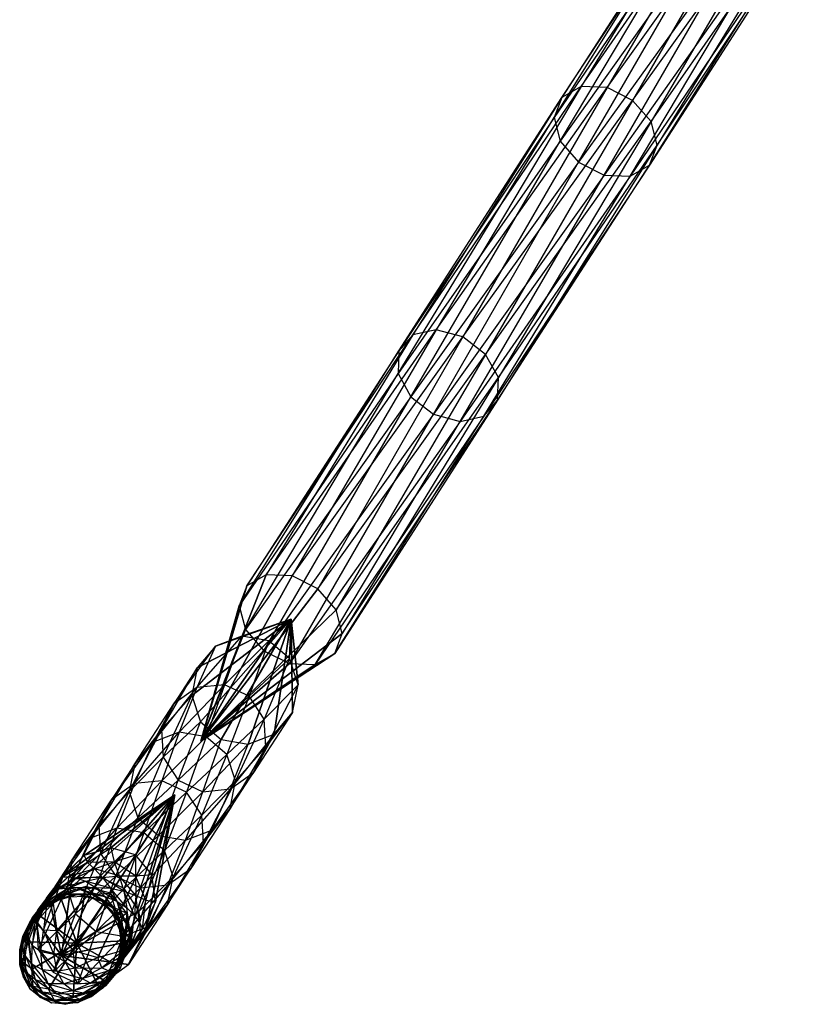
# Model space of a CAD drawing. Units: metres. Extents: x -829 to 838, y -763 to 573.
# Drawn here: x -501 to -354, y -746 to -564 of the extents above; entities that cross this region are included whole.
import ezdxf

# ---------------------------------------------------------------- set-up
doc = ezdxf.new("R2010")
doc.units = ezdxf.units.M
for name, color, linetype in [('TUBE$$NA', 14, 'CONTINUOUS'), ('TUBE$$OA', 15, 'CONTINUOUS'), ('TUBE$$PA', 16, 'CONTINUOUS')]:
    doc.layers.add(name, color=color, linetype=linetype)

msp = doc.modelspace()

# ---------------------------------------------------------------- linework, layer by layer
at = {"layer": 'TUBE$$NA', "color": 14}
for points in [[(-472.158, -707.283, -212.784), (-492.751, -722.204, -116.037), (-494.602, -727.278, -115.711)], [(-472.158, -707.283, -212.784), (-494.602, -727.278, -115.711), (-493.924, -732.313, -115.472)], [(-472.158, -707.283, -212.784), (-493.924, -732.313, -115.472), (-490.897, -735.958, -115.384)], [(-472.158, -707.283, -212.784), (-488.867, -718.451, -116.363), (-492.751, -722.204, -116.037)], [(-472.158, -707.283, -212.784), (-490.897, -735.958, -115.384), (-486.334, -737.239, -115.471)], [(-472.158, -707.283, -212.784), (-483.989, -717.023, -116.6), (-488.867, -718.451, -116.363)], [(-472.158, -707.283, -212.784), (-486.334, -737.239, -115.471), (-481.457, -735.811, -115.708)], [(-472.158, -707.283, -212.784), (-479.426, -718.303, -116.687), (-483.989, -717.023, -116.6)], [(-472.158, -707.283, -212.784), (-481.457, -735.811, -115.708), (-477.572, -732.057, -116.034)], [(-472.158, -707.283, -212.784), (-476.399, -721.949, -116.599), (-479.426, -718.303, -116.687)], [(-472.158, -707.283, -212.784), (-477.572, -732.057, -116.034), (-475.721, -726.983, -116.36)], [(-472.158, -707.283, -212.784), (-475.721, -726.983, -116.36), (-476.399, -721.949, -116.599)], [(-483.989, -717.023, -116.6), (-488.867, -718.451, -116.363), (-488.249, -719.71, -104.655)], [(-483.362, -719.634, -104.823), (-488.249, -719.71, -104.655), (-483.989, -717.023, -116.6)], [(-479.426, -718.303, -116.687), (-483.989, -717.023, -116.6), (-483.362, -719.634, -104.823)], [(-488.249, -719.71, -104.655), (-492.785, -722.393, -104.364), (-488.867, -718.451, -116.363)], [(-488.867, -718.451, -116.363), (-492.751, -722.204, -116.037), (-492.785, -722.393, -104.364)], [(-479.434, -722.184, -104.822), (-483.362, -719.634, -104.823), (-479.426, -718.303, -116.687)], [(-476.399, -721.949, -116.599), (-479.426, -718.303, -116.687), (-479.434, -722.184, -104.822)], [(-488.249, -719.71, -104.655), (-492.785, -722.393, -104.364), (-491.842, -722.352, -92.7354)], [(-486.965, -720.924, -92.9731), (-491.842, -722.352, -92.7354), (-488.249, -719.71, -104.655)], [(-483.362, -719.634, -104.823), (-488.249, -719.71, -104.655), (-486.965, -720.924, -92.9731)], [(-482.402, -722.204, -93.0595), (-486.965, -720.924, -92.9731), (-483.362, -719.634, -104.823)], [(-479.434, -722.184, -104.822), (-483.362, -719.634, -104.823), (-482.402, -722.204, -93.0595)], [(-492.785, -722.393, -104.364), (-495.754, -726.962, -104.027), (-492.751, -722.204, -116.037)], [(-492.751, -722.204, -116.037), (-494.602, -727.278, -115.711), (-495.754, -726.962, -104.027)], [(-492.785, -722.393, -104.364), (-495.754, -726.962, -104.027), (-495.727, -726.105, -92.41)], [(-491.842, -722.352, -92.7354), (-495.727, -726.105, -92.41), (-492.785, -722.393, -104.364)], [(-491.842, -722.352, -92.7354), (-495.727, -726.105, -92.41), (-494.898, -725.234, -80.8208)], [(-490.362, -722.552, -81.1123), (-494.898, -725.234, -80.8208), (-491.842, -722.352, -92.7354)], [(-486.965, -720.924, -92.9731), (-491.842, -722.352, -92.7354), (-490.362, -722.552, -81.1123)], [(-485.475, -722.475, -81.2801), (-490.362, -722.552, -81.1123), (-486.965, -720.924, -92.9731)], [(-482.402, -722.204, -93.0595), (-486.965, -720.924, -92.9731), (-485.475, -722.475, -81.2801)], [(-481.547, -725.025, -81.2792), (-485.475, -722.475, -81.2801), (-482.402, -722.204, -93.0595)], [(-479.375, -725.85, -92.9714), (-482.402, -722.204, -93.0595), (-479.434, -722.184, -104.822)], [(-479.375, -725.85, -92.9714), (-482.402, -722.204, -93.0595), (-481.547, -725.025, -81.2792)], [(-477.516, -726.677, -104.653), (-479.434, -722.184, -104.822), (-476.399, -721.949, -116.599)], [(-477.516, -726.677, -104.653), (-479.434, -722.184, -104.822), (-479.375, -725.85, -92.9714)], [(-475.721, -726.983, -116.36), (-476.399, -721.949, -116.599), (-477.516, -726.677, -104.653)], [(-490.362, -722.552, -81.1123), (-494.898, -725.234, -80.8208), (-493.491, -724.622, -69.2375)], [(-488.613, -723.194, -69.4753), (-493.491, -724.622, -69.2375), (-490.362, -722.552, -81.1123)], [(-488.613, -723.194, -69.4753), (-493.491, -724.622, -69.2375), (-491.673, -724.408, -57.6473)], [(-488.578, -724.138, 23.8708), (-493.455, -725.566, 24.1086), (-492.073, -725.64, 12.4037)], [(-488.578, -724.138, 23.8708), (-493.455, -725.566, 24.1086), (-490.253, -734.601, 37.8844)], [(-487.186, -725.564, 12.2359), (-492.073, -725.64, 12.4037), (-488.578, -724.138, 23.8708)], [(-486.786, -724.332, -57.8151), (-491.673, -724.408, -57.6473), (-488.613, -723.194, -69.4753)], [(-485.475, -722.475, -81.2801), (-490.362, -722.552, -81.1123), (-488.613, -723.194, -69.4753)], [(-484.014, -725.419, 23.7844), (-488.578, -724.138, 23.8708), (-490.253, -734.601, 37.8844)], [(-484.05, -724.475, -69.5617), (-488.613, -723.194, -69.4753), (-485.475, -722.475, -81.2801)], [(-484.05, -724.475, -69.5617), (-488.613, -723.194, -69.4753), (-486.786, -724.332, -57.8151)], [(-484.014, -725.419, 23.7844), (-488.578, -724.138, 23.8708), (-487.186, -725.564, 12.2359)], [(-481.547, -725.025, -81.2792), (-485.475, -722.475, -81.2801), (-484.05, -724.475, -69.5617)], [(-494.898, -725.234, -80.8208), (-497.867, -729.803, -80.4837), (-495.727, -726.105, -92.41)], [(-494.898, -725.234, -80.8208), (-497.867, -729.803, -80.4837), (-497.376, -728.376, -68.9121)], [(-493.491, -724.622, -69.2375), (-497.376, -728.376, -68.9121), (-494.898, -725.234, -80.8208)], [(-493.491, -724.622, -69.2375), (-497.376, -728.376, -68.9121), (-496.209, -727.09, -57.3558)], [(-493.455, -725.566, 24.1086), (-497.34, -729.32, 24.4339), (-496.609, -728.322, 12.6953)], [(-493.455, -725.566, 24.1086), (-497.34, -729.32, 24.4339), (-490.253, -734.601, 37.8844)], [(-492.438, -725.594, -34.2355), (-496.973, -728.276, -33.944), (-494.518, -726.13, -45.8002)], [(-492.438, -725.594, -34.2355), (-496.973, -728.276, -33.944), (-495.02, -726.994, -22.4139)], [(-492.073, -725.64, 12.4037), (-496.609, -728.322, 12.6953), (-493.455, -725.566, 24.1086)], [(-492.073, -725.64, 12.4037), (-496.609, -728.322, 12.6953), (-494.902, -727.096, 0.91197)], [(-491.673, -724.408, -57.6473), (-496.209, -727.09, -57.3558), (-493.491, -724.622, -69.2375)], [(-491.673, -724.408, -57.6473), (-496.209, -727.09, -57.3558), (-494.518, -726.13, -45.8002)], [(-490.143, -725.566, -22.6516), (-495.02, -726.994, -22.4139), (-492.438, -725.594, -34.2355)], [(-490.143, -725.566, -22.6516), (-495.02, -726.994, -22.4139), (-492.656, -726.109, -10.8768)], [(-490.024, -725.668, 0.67422), (-494.902, -727.096, 0.91197), (-492.073, -725.64, 12.4037)], [(-490.024, -725.668, 0.67422), (-494.902, -727.096, 0.91197), (-492.656, -726.109, -10.8768)], [(-489.64, -724.702, -46.038), (-494.518, -726.13, -45.8002), (-491.673, -724.408, -57.6473)], [(-489.64, -724.702, -46.038), (-494.518, -726.13, -45.8002), (-492.438, -725.594, -34.2355)], [(-487.77, -726.033, -11.0446), (-492.656, -726.109, -10.8768), (-490.143, -725.566, -22.6516)], [(-487.77, -726.033, -11.0446), (-492.656, -726.109, -10.8768), (-490.024, -725.668, 0.67422)], [(-487.551, -725.518, -34.4033), (-492.438, -725.594, -34.2355), (-489.64, -724.702, -46.038)], [(-487.551, -725.518, -34.4033), (-492.438, -725.594, -34.2355), (-490.143, -725.566, -22.6516)], [(-487.186, -725.564, 12.2359), (-492.073, -725.64, 12.4037), (-490.024, -725.668, 0.67422)], [(-486.786, -724.332, -57.8151), (-491.673, -724.408, -57.6473), (-489.64, -724.702, -46.038)], [(-480.988, -729.065, 23.8725), (-484.014, -725.419, 23.7844), (-490.253, -734.601, 37.8844)], [(-485.58, -726.847, -22.738), (-490.143, -725.566, -22.6516), (-487.551, -725.518, -34.4033)], [(-485.58, -726.847, -22.738), (-490.143, -725.566, -22.6516), (-487.77, -726.033, -11.0446)], [(-485.461, -726.948, 0.58781), (-490.024, -725.668, 0.67422), (-487.186, -725.564, 12.2359)], [(-485.461, -726.948, 0.58781), (-490.024, -725.668, 0.67422), (-487.77, -726.033, -11.0446)], [(-485.077, -725.982, -46.1244), (-489.64, -724.702, -46.038), (-486.786, -724.332, -57.8151)], [(-485.077, -725.982, -46.1244), (-489.64, -724.702, -46.038), (-487.551, -725.518, -34.4033)], [(-483.841, -728.583, -11.0437), (-487.77, -726.033, -11.0446), (-485.58, -726.847, -22.738)], [(-483.841, -728.583, -11.0437), (-487.77, -726.033, -11.0446), (-485.461, -726.948, 0.58781)], [(-483.622, -728.068, -34.4025), (-487.551, -725.518, -34.4033), (-485.077, -725.982, -46.1244)], [(-483.622, -728.068, -34.4025), (-487.551, -725.518, -34.4033), (-485.58, -726.847, -22.738)], [(-483.257, -728.114, 12.2368), (-487.186, -725.564, 12.2359), (-484.014, -725.419, 23.7844)], [(-483.257, -728.114, 12.2368), (-487.186, -725.564, 12.2359), (-485.461, -726.948, 0.58781)], [(-482.857, -726.882, -57.8142), (-486.786, -724.332, -57.8151), (-484.05, -724.475, -69.5617)], [(-482.857, -726.882, -57.8142), (-486.786, -724.332, -57.8151), (-485.077, -725.982, -46.1244)], [(-482.05, -729.628, -46.0363), (-485.077, -725.982, -46.1244), (-482.857, -726.882, -57.8142)], [(-482.05, -729.628, -46.0363), (-485.077, -725.982, -46.1244), (-483.622, -728.068, -34.4025)], [(-481.024, -728.121, -69.4736), (-484.05, -724.475, -69.5617), (-481.547, -725.025, -81.2792)], [(-481.024, -728.121, -69.4736), (-484.05, -724.475, -69.5617), (-482.857, -726.882, -57.8142)], [(-480.988, -729.065, 23.8725), (-484.014, -725.419, 23.7844), (-483.257, -728.114, 12.2368)], [(-479.629, -729.518, -81.1099), (-481.547, -725.025, -81.2792), (-479.375, -725.85, -92.9714)], [(-479.629, -729.518, -81.1099), (-481.547, -725.025, -81.2792), (-481.024, -728.121, -69.4736)], [(-478.697, -730.884, -92.7325), (-479.375, -725.85, -92.9714), (-479.629, -729.518, -81.1099)], [(-478.697, -730.884, -92.7325), (-479.375, -725.85, -92.9714), (-477.516, -726.677, -104.653)], [(-496.209, -727.09, -57.3558), (-499.178, -731.66, -57.0187), (-497.376, -728.376, -68.9121)], [(-496.209, -727.09, -57.3558), (-499.178, -731.66, -57.0187), (-498.402, -729.884, -45.4749)], [(-495.02, -726.994, -22.4139), (-498.905, -730.748, -22.0885), (-496.973, -728.276, -33.944)], [(-495.02, -726.994, -22.4139), (-498.905, -730.748, -22.0885), (-497.192, -728.792, -10.5853)], [(-494.902, -727.096, 0.91197), (-498.786, -730.849, 1.23737), (-497.192, -728.792, -10.5853)], [(-494.902, -727.096, 0.91197), (-498.786, -730.849, 1.23737), (-496.609, -728.322, 12.6953)], [(-494.518, -726.13, -45.8002), (-498.402, -729.884, -45.4749), (-496.209, -727.09, -57.3558)], [(-494.518, -726.13, -45.8002), (-498.402, -729.884, -45.4749), (-496.973, -728.276, -33.944)], [(-495.727, -726.105, -92.41), (-497.578, -731.179, -92.0841), (-497.867, -729.803, -80.4837)], [(-495.727, -726.105, -92.41), (-497.578, -731.179, -92.0841), (-495.754, -726.962, -104.027)], [(-495.754, -726.962, -104.027), (-496.361, -732.194, -103.734), (-497.578, -731.179, -92.0841)], [(-492.656, -726.109, -10.8768), (-497.192, -728.792, -10.5853), (-495.02, -726.994, -22.4139)], [(-492.656, -726.109, -10.8768), (-497.192, -728.792, -10.5853), (-494.902, -727.096, 0.91197)], [(-495.754, -726.962, -104.027), (-496.361, -732.194, -103.734), (-494.602, -727.278, -115.711)], [(-494.602, -727.278, -115.711), (-493.924, -732.313, -115.472), (-496.361, -732.194, -103.734)], [(-482.553, -730.492, -22.6499), (-485.58, -726.847, -22.738), (-483.622, -728.068, -34.4025)], [(-482.553, -730.492, -22.6499), (-485.58, -726.847, -22.738), (-483.841, -728.583, -11.0437)], [(-482.434, -730.594, 0.6759), (-485.461, -726.948, 0.58781), (-483.841, -728.583, -11.0437)], [(-482.434, -730.594, 0.6759), (-485.461, -726.948, 0.58781), (-483.257, -728.114, 12.2368)], [(-480.94, -731.375, -57.6449), (-482.857, -726.882, -57.8142), (-481.024, -728.121, -69.4736)], [(-480.94, -731.375, -57.6449), (-482.857, -726.882, -57.8142), (-482.05, -729.628, -46.0363)], [(-478.123, -731.909, -104.361), (-477.516, -726.677, -104.653), (-478.697, -730.884, -92.7325)], [(-478.123, -731.909, -104.361), (-477.516, -726.677, -104.653), (-475.721, -726.983, -116.36)], [(-477.572, -732.057, -116.034), (-475.721, -726.983, -116.36), (-478.123, -731.909, -104.361)], [(-497.192, -728.792, -10.5853), (-500.161, -733.361, -10.2482), (-498.905, -730.748, -22.0885)], [(-497.192, -728.792, -10.5853), (-500.161, -733.361, -10.2482), (-498.786, -730.849, 1.23737)], [(-496.973, -728.276, -33.944), (-499.943, -732.846, -33.6069), (-498.402, -729.884, -45.4749)], [(-496.973, -728.276, -33.944), (-499.943, -732.846, -33.6069), (-498.905, -730.748, -22.0885)], [(-496.609, -728.322, 12.6953), (-499.578, -732.892, 13.0323), (-498.786, -730.849, 1.23737)], [(-496.609, -728.322, 12.6953), (-499.578, -732.892, 13.0323), (-497.34, -729.32, 24.4339)], [(-497.34, -729.32, 24.4339), (-499.191, -734.394, 24.7598), (-499.578, -732.892, 13.0323)], [(-497.376, -728.376, -68.9121), (-499.227, -733.45, -68.5863), (-497.867, -729.803, -80.4837)], [(-497.376, -728.376, -68.9121), (-499.227, -733.45, -68.5863), (-499.178, -731.66, -57.0187)], [(-497.34, -729.32, 24.4339), (-499.191, -734.394, 24.7598), (-490.253, -734.601, 37.8844)], [(-480.309, -734.099, 24.1115), (-480.988, -729.065, 23.8725), (-490.253, -734.601, 37.8844)], [(-481.923, -733.076, -10.8745), (-483.841, -728.583, -11.0437), (-482.553, -730.492, -22.6499)], [(-481.923, -733.076, -10.8745), (-483.841, -728.583, -11.0437), (-482.434, -730.594, 0.6759)], [(-481.704, -732.561, -34.2332), (-483.622, -728.068, -34.4025), (-482.05, -729.628, -46.0363)], [(-481.704, -732.561, -34.2332), (-483.622, -728.068, -34.4025), (-482.553, -730.492, -22.6499)], [(-481.34, -732.607, 12.4061), (-483.257, -728.114, 12.2368), (-482.434, -730.594, 0.6759)], [(-481.34, -732.607, 12.4061), (-483.257, -728.114, 12.2368), (-480.988, -729.065, 23.8725)], [(-481.372, -734.663, -45.7973), (-482.05, -729.628, -46.0363), (-480.94, -731.375, -57.6449)], [(-481.372, -734.663, -45.7973), (-482.05, -729.628, -46.0363), (-481.704, -732.561, -34.2332)], [(-480.309, -734.099, 24.1115), (-480.988, -729.065, 23.8725), (-481.34, -732.607, 12.4061)], [(-480.345, -733.155, -69.2346), (-481.024, -728.121, -69.4736), (-479.629, -729.518, -81.1099)], [(-480.345, -733.155, -69.2346), (-481.024, -728.121, -69.4736), (-480.94, -731.375, -57.6449)], [(-480.236, -734.751, -80.8176), (-479.629, -729.518, -81.1099), (-480.345, -733.155, -69.2346)], [(-480.236, -734.751, -80.8176), (-479.629, -729.518, -81.1099), (-478.697, -730.884, -92.7325)], [(-498.905, -730.748, -22.0885), (-500.756, -735.822, -21.7626), (-499.943, -732.846, -33.6069)], [(-498.905, -730.748, -22.0885), (-500.756, -735.822, -21.7626), (-500.161, -733.361, -10.2482)], [(-498.786, -730.849, 1.23737), (-500.637, -735.923, 1.5632), (-500.161, -733.361, -10.2482)], [(-498.786, -730.849, 1.23737), (-500.637, -735.923, 1.5632), (-499.578, -732.892, 13.0323)], [(-498.402, -729.884, -45.4749), (-500.253, -734.958, -45.149), (-499.178, -731.66, -57.0187)], [(-498.402, -729.884, -45.4749), (-500.253, -734.958, -45.149), (-499.943, -732.846, -33.6069)], [(-497.867, -729.803, -80.4837), (-498.474, -735.036, -80.1913), (-499.227, -733.45, -68.5863)], [(-497.867, -729.803, -80.4837), (-498.474, -735.036, -80.1913), (-497.578, -731.179, -92.0841)], [(-497.578, -731.179, -92.0841), (-496.9, -736.213, -91.8452), (-498.474, -735.036, -80.1913)], [(-497.578, -731.179, -92.0841), (-496.9, -736.213, -91.8452), (-496.361, -732.194, -103.734)], [(-481.875, -735.527, -22.411), (-482.553, -730.492, -22.6499), (-481.704, -732.561, -34.2332)], [(-481.875, -735.527, -22.411), (-482.553, -730.492, -22.6499), (-481.923, -733.076, -10.8745)], [(-481.756, -735.628, 0.91487), (-482.434, -730.594, 0.6759), (-481.923, -733.076, -10.8745)], [(-481.756, -735.628, 0.91487), (-482.434, -730.594, 0.6759), (-481.34, -732.607, 12.4061)], [(-481.547, -736.607, -57.3526), (-480.94, -731.375, -57.6449), (-480.345, -733.155, -69.2346)], [(-481.547, -736.607, -57.3526), (-480.94, -731.375, -57.6449), (-481.372, -734.663, -45.7973)], [(-480.548, -735.958, -92.4066), (-478.697, -730.884, -92.7325), (-478.123, -731.909, -104.361)], [(-480.548, -735.958, -92.4066), (-478.697, -730.884, -92.7325), (-480.236, -734.751, -80.8176)], [(-500.161, -733.361, -10.2482), (-500.768, -738.594, -9.95586), (-500.756, -735.822, -21.7626)], [(-500.161, -733.361, -10.2482), (-500.768, -738.594, -9.95586), (-500.637, -735.923, 1.5632)], [(-499.943, -732.846, -33.6069), (-500.549, -738.078, -33.3146), (-500.756, -735.822, -21.7626)], [(-499.578, -732.892, 13.0323), (-500.185, -738.124, 13.3247), (-500.637, -735.923, 1.5632)], [(-499.943, -732.846, -33.6069), (-500.549, -738.078, -33.3146), (-500.253, -734.958, -45.149)], [(-499.178, -731.66, -57.0187), (-499.785, -736.892, -56.7263), (-500.253, -734.958, -45.149)], [(-499.578, -732.892, 13.0323), (-500.185, -738.124, 13.3247), (-499.191, -734.394, 24.7598)], [(-499.178, -731.66, -57.0187), (-499.785, -736.892, -56.7263), (-499.227, -733.45, -68.5863)], [(-496.361, -732.194, -103.734), (-494.443, -736.688, -103.565), (-496.9, -736.213, -91.8452)], [(-496.361, -732.194, -103.734), (-494.443, -736.688, -103.565), (-493.924, -732.313, -115.472)], [(-493.924, -732.313, -115.472), (-490.897, -735.958, -115.384), (-494.443, -736.688, -103.565)], [(-482.53, -738.309, -10.5821), (-481.923, -733.076, -10.8745), (-481.875, -735.527, -22.411)], [(-482.53, -738.309, -10.5821), (-481.923, -733.076, -10.8745), (-481.756, -735.628, 0.91487)], [(-482.311, -737.793, -33.9408), (-481.704, -732.561, -34.2332), (-481.372, -734.663, -45.7973)], [(-482.311, -737.793, -33.9408), (-481.704, -732.561, -34.2332), (-481.875, -735.527, -22.411)], [(-482.196, -738.229, -68.9088), (-480.345, -733.155, -69.2346), (-480.236, -734.751, -80.8176)], [(-482.196, -738.229, -68.9088), (-480.345, -733.155, -69.2346), (-481.547, -736.607, -57.3526)], [(-481.947, -737.839, 12.6985), (-481.34, -732.607, 12.4061), (-481.756, -735.628, 0.91487)], [(-481.947, -737.839, 12.6985), (-481.34, -732.607, 12.4061), (-480.309, -734.099, 24.1115)], [(-481.457, -735.811, -115.708), (-477.572, -732.057, -116.034), (-481.092, -736.479, -104.024)], [(-481.092, -736.479, -104.024), (-478.123, -731.909, -104.361), (-477.572, -732.057, -116.034)], [(-481.092, -736.479, -104.024), (-478.123, -731.909, -104.361), (-480.548, -735.958, -92.4066)], [(-500.253, -734.958, -45.149), (-499.575, -739.992, -44.91), (-500.549, -738.078, -33.3146)], [(-500.253, -734.958, -45.149), (-499.575, -739.992, -44.91), (-499.785, -736.892, -56.7263)], [(-499.191, -734.394, 24.7598), (-498.512, -739.428, 24.9987), (-500.185, -738.124, 13.3247)], [(-499.227, -733.45, -68.5863), (-498.548, -738.484, -68.3473), (-499.785, -736.892, -56.7263)], [(-499.227, -733.45, -68.5863), (-498.548, -738.484, -68.3473), (-498.474, -735.036, -80.1913)], [(-499.191, -734.394, 24.7598), (-498.512, -739.428, 24.9987), (-490.253, -734.601, 37.8844)], [(-498.474, -735.036, -80.1913), (-496.556, -739.529, -80.022), (-498.548, -738.484, -68.3473)], [(-498.512, -739.428, 24.9987), (-495.486, -743.074, 25.0868), (-490.253, -734.601, 37.8844)], [(-498.474, -735.036, -80.1913), (-496.556, -739.529, -80.022), (-496.9, -736.213, -91.8452)], [(-495.486, -743.074, 25.0868), (-490.923, -744.355, 25.0004), (-490.253, -734.601, 37.8844)], [(-490.923, -744.355, 25.0004), (-486.045, -742.927, 24.7627), (-490.253, -734.601, 37.8844)], [(-482.16, -739.173, 24.4373), (-480.309, -734.099, 24.1115), (-490.253, -734.601, 37.8844)], [(-486.045, -742.927, 24.7627), (-482.16, -739.173, 24.4373), (-490.253, -734.601, 37.8844)], [(-483.223, -739.737, -45.4715), (-481.372, -734.663, -45.7973), (-481.547, -736.607, -57.3526)], [(-483.223, -739.737, -45.4715), (-481.372, -734.663, -45.7973), (-482.311, -737.793, -33.9408)], [(-483.205, -739.32, -80.4805), (-480.236, -734.751, -80.8176), (-480.548, -735.958, -92.4066)], [(-483.205, -739.32, -80.4805), (-480.236, -734.751, -80.8176), (-482.196, -738.229, -68.9088)], [(-482.16, -739.173, 24.4373), (-480.309, -734.099, 24.1115), (-481.947, -737.839, 12.6985)], [(-500.756, -735.822, -21.7626), (-500.078, -740.856, -21.5237), (-500.768, -738.594, -9.95586)], [(-500.637, -735.923, 1.5632), (-499.959, -740.957, 1.80217), (-500.768, -738.594, -9.95586)], [(-500.756, -735.822, -21.7626), (-500.078, -740.856, -21.5237), (-500.549, -738.078, -33.3146)], [(-500.637, -735.923, 1.5632), (-499.959, -740.957, 1.80217), (-500.185, -738.124, 13.3247)], [(-499.785, -736.892, -56.7263), (-497.867, -741.385, -56.5571), (-498.548, -738.484, -68.3473)], [(-499.785, -736.892, -56.7263), (-497.867, -741.385, -56.5571), (-499.575, -739.992, -44.91)], [(-496.9, -736.213, -91.8452), (-493.873, -739.859, -91.7571), (-494.443, -736.688, -103.565)], [(-496.9, -736.213, -91.8452), (-493.873, -739.859, -91.7571), (-496.556, -739.529, -80.022)], [(-494.443, -736.688, -103.565), (-490.514, -739.238, -103.564), (-490.897, -735.958, -115.384)], [(-494.443, -736.688, -103.565), (-490.514, -739.238, -103.564), (-493.873, -739.859, -91.7571)], [(-490.897, -735.958, -115.384), (-486.334, -737.239, -115.471), (-490.514, -739.238, -103.564)], [(-486.334, -737.239, -115.471), (-481.457, -735.811, -115.708), (-485.628, -739.161, -103.732)], [(-485.628, -739.161, -103.732), (-481.092, -736.479, -104.024), (-481.457, -735.811, -115.708)], [(-485.628, -739.161, -103.732), (-481.092, -736.479, -104.024), (-484.433, -739.712, -92.0812)], [(-484.516, -741.177, -57.0155), (-481.547, -736.607, -57.3526), (-482.196, -738.229, -68.9088)], [(-484.516, -741.177, -57.0155), (-481.547, -736.607, -57.3526), (-483.223, -739.737, -45.4715)], [(-484.433, -739.712, -92.0812), (-480.548, -735.958, -92.4066), (-481.092, -736.479, -104.024)], [(-484.433, -739.712, -92.0812), (-480.548, -735.958, -92.4066), (-483.205, -739.32, -80.4805)], [(-483.726, -740.601, -22.0851), (-481.875, -735.527, -22.411), (-482.311, -737.793, -33.9408)], [(-483.726, -740.601, -22.0851), (-481.875, -735.527, -22.411), (-482.53, -738.309, -10.5821)], [(-483.607, -740.702, 1.24071), (-481.756, -735.628, 0.91487), (-482.53, -738.309, -10.5821)], [(-483.607, -740.702, 1.24071), (-481.756, -735.628, 0.91487), (-481.947, -737.839, 12.6985)], [(-500.768, -738.594, -9.95586), (-498.85, -743.087, -9.78654), (-500.078, -740.856, -21.5237)], [(-500.768, -738.594, -9.95586), (-498.85, -743.087, -9.78654), (-499.959, -740.957, 1.80217)], [(-500.549, -738.078, -33.3146), (-498.632, -742.571, -33.1453), (-499.575, -739.992, -44.91)], [(-500.549, -738.078, -33.3146), (-498.632, -742.571, -33.1453), (-500.078, -740.856, -21.5237)], [(-500.185, -738.124, 13.3247), (-498.267, -742.617, 13.494), (-499.959, -740.957, 1.80217)], [(-500.185, -738.124, 13.3247), (-498.267, -742.617, 13.494), (-498.512, -739.428, 24.9987)], [(-498.548, -738.484, -68.3473), (-495.522, -742.13, -68.2592), (-496.556, -739.529, -80.022)], [(-498.548, -738.484, -68.3473), (-495.522, -742.13, -68.2592), (-497.867, -741.385, -56.5571)], [(-490.514, -739.238, -103.564), (-485.628, -739.161, -103.732), (-486.334, -737.239, -115.471)], [(-486.081, -741.982, -68.5834), (-482.196, -738.229, -68.9088), (-483.205, -739.32, -80.4805)], [(-486.081, -741.982, -68.5834), (-482.196, -738.229, -68.9088), (-484.516, -741.177, -57.0155)], [(-485.499, -742.878, -10.245), (-482.53, -738.309, -10.5821), (-483.726, -740.601, -22.0851)], [(-485.499, -742.878, -10.245), (-482.53, -738.309, -10.5821), (-483.607, -740.702, 1.24071)], [(-485.28, -742.363, -33.6037), (-482.311, -737.793, -33.9408), (-483.223, -739.737, -45.4715)], [(-485.28, -742.363, -33.6037), (-482.311, -737.793, -33.9408), (-483.726, -740.601, -22.0851)], [(-484.916, -742.409, 13.0356), (-481.947, -737.839, 12.6985), (-483.607, -740.702, 1.24071)], [(-484.916, -742.409, 13.0356), (-481.947, -737.839, 12.6985), (-482.16, -739.173, 24.4373)], [(-499.575, -739.992, -44.91), (-496.548, -743.638, -44.822), (-497.867, -741.385, -56.5571)], [(-499.575, -739.992, -44.91), (-496.548, -743.638, -44.822), (-498.632, -742.571, -33.1453)], [(-498.512, -739.428, 24.9987), (-495.486, -743.074, 25.0868), (-498.267, -742.617, 13.494)], [(-496.556, -739.529, -80.022), (-492.627, -742.079, -80.0212), (-493.873, -739.859, -91.7571)], [(-496.556, -739.529, -80.022), (-492.627, -742.079, -80.0212), (-495.522, -742.13, -68.2592)], [(-493.873, -739.859, -91.7571), (-489.31, -741.14, -91.8435), (-490.514, -739.238, -103.564)], [(-493.873, -739.859, -91.7571), (-489.31, -741.14, -91.8435), (-492.627, -742.079, -80.0212)], [(-490.514, -739.238, -103.564), (-485.628, -739.161, -103.732), (-489.31, -741.14, -91.8435)], [(-489.31, -741.14, -91.8435), (-484.433, -739.712, -92.0812), (-485.628, -739.161, -103.732)], [(-489.31, -741.14, -91.8435), (-484.433, -739.712, -92.0812), (-487.74, -742.003, -80.189)], [(-487.74, -742.003, -80.189), (-483.205, -739.32, -80.4805), (-484.433, -739.712, -92.0812)], [(-487.74, -742.003, -80.189), (-483.205, -739.32, -80.4805), (-486.081, -741.982, -68.5834)], [(-487.61, -744.354, -21.7598), (-483.726, -740.601, -22.0851), (-485.28, -742.363, -33.6037)], [(-487.61, -744.354, -21.7598), (-483.726, -740.601, -22.0851), (-485.499, -742.878, -10.245)], [(-487.108, -743.49, -45.1461), (-483.223, -739.737, -45.4715), (-484.516, -741.177, -57.0155)], [(-487.108, -743.49, -45.1461), (-483.223, -739.737, -45.4715), (-485.28, -742.363, -33.6037)], [(-486.045, -742.927, 24.7627), (-482.16, -739.173, 24.4373), (-484.916, -742.409, 13.0356)], [(-500.078, -740.856, -21.5237), (-497.051, -744.502, -21.4356), (-498.632, -742.571, -33.1453)], [(-500.078, -740.856, -21.5237), (-497.051, -744.502, -21.4356), (-498.85, -743.087, -9.78654)], [(-499.959, -740.957, 1.80217), (-496.932, -744.603, 1.89026), (-498.85, -743.087, -9.78654)], [(-499.959, -740.957, 1.80217), (-496.932, -744.603, 1.89026), (-498.267, -742.617, 13.494)], [(-497.867, -741.385, -56.5571), (-493.938, -743.935, -56.5562), (-495.522, -742.13, -68.2592)], [(-497.867, -741.385, -56.5571), (-493.938, -743.935, -56.5562), (-496.548, -743.638, -44.822)], [(-495.522, -742.13, -68.2592), (-490.958, -743.41, -68.3456), (-492.627, -742.079, -80.0212)], [(-495.522, -742.13, -68.2592), (-490.958, -743.41, -68.3456), (-493.938, -743.935, -56.5562)], [(-492.627, -742.079, -80.0212), (-487.74, -742.003, -80.189), (-489.31, -741.14, -91.8435)], [(-492.627, -742.079, -80.0212), (-487.74, -742.003, -80.189), (-490.958, -743.41, -68.3456)], [(-490.958, -743.41, -68.3456), (-486.081, -741.982, -68.5834), (-487.74, -742.003, -80.189)], [(-490.958, -743.41, -68.3456), (-486.081, -741.982, -68.5834), (-489.051, -743.859, -56.724)], [(-489.816, -745.045, -33.3122), (-485.28, -742.363, -33.6037), (-487.108, -743.49, -45.1461)], [(-489.816, -745.045, -33.3122), (-485.28, -742.363, -33.6037), (-487.61, -744.354, -21.7598)], [(-489.451, -745.091, 13.3271), (-484.916, -742.409, 13.0356), (-487.492, -744.456, 1.5661)], [(-489.451, -745.091, 13.3271), (-484.916, -742.409, 13.0356), (-486.045, -742.927, 24.7627)], [(-489.051, -743.859, -56.724), (-484.516, -741.177, -57.0155), (-486.081, -741.982, -68.5834)], [(-489.051, -743.859, -56.724), (-484.516, -741.177, -57.0155), (-487.108, -743.49, -45.1461)], [(-487.492, -744.456, 1.5661), (-483.607, -740.702, 1.24071), (-485.499, -742.878, -10.245)], [(-487.492, -744.456, 1.5661), (-483.607, -740.702, 1.24071), (-484.916, -742.409, 13.0356)], [(-498.85, -743.087, -9.78654), (-494.922, -745.637, -9.78569), (-497.051, -744.502, -21.4356)], [(-498.85, -743.087, -9.78654), (-494.922, -745.637, -9.78569), (-496.932, -744.603, 1.89026)], [(-498.632, -742.571, -33.1453), (-494.703, -745.122, -33.1444), (-496.548, -743.638, -44.822)], [(-498.632, -742.571, -33.1453), (-494.703, -745.122, -33.1444), (-497.051, -744.502, -21.4356)], [(-498.267, -742.617, 13.494), (-494.338, -745.167, 13.4949), (-496.932, -744.603, 1.89026)], [(-498.267, -742.617, 13.494), (-494.338, -745.167, 13.4949), (-495.486, -743.074, 25.0868)], [(-496.548, -743.638, -44.822), (-491.985, -744.918, -44.9084), (-493.938, -743.935, -56.5562)], [(-496.548, -743.638, -44.822), (-491.985, -744.918, -44.9084), (-494.703, -745.122, -33.1444)], [(-495.486, -743.074, 25.0868), (-490.923, -744.355, 25.0004), (-494.338, -745.167, 13.4949)], [(-493.938, -743.935, -56.5562), (-489.051, -743.859, -56.724), (-490.958, -743.41, -68.3456)], [(-493.938, -743.935, -56.5562), (-489.051, -743.859, -56.724), (-491.985, -744.918, -44.9084)], [(-491.985, -744.918, -44.9084), (-487.108, -743.49, -45.1461), (-489.051, -743.859, -56.724)], [(-491.985, -744.918, -44.9084), (-487.108, -743.49, -45.1461), (-489.816, -745.045, -33.3122)], [(-490.923, -744.355, 25.0004), (-486.045, -742.927, 24.7627), (-489.451, -745.091, 13.3271)], [(-490.035, -745.56, -9.95348), (-485.499, -742.878, -10.245), (-487.61, -744.354, -21.7598)], [(-490.035, -745.56, -9.95348), (-485.499, -742.878, -10.245), (-487.492, -744.456, 1.5661)], [(-497.051, -744.502, -21.4356), (-492.488, -745.782, -21.522), (-494.703, -745.122, -33.1444)], [(-497.051, -744.502, -21.4356), (-492.488, -745.782, -21.522), (-494.922, -745.637, -9.78569)], [(-496.932, -744.603, 1.89026), (-492.369, -745.884, 1.80385), (-494.922, -745.637, -9.78569)], [(-496.932, -744.603, 1.89026), (-492.369, -745.884, 1.80385), (-494.338, -745.167, 13.4949)], [(-494.922, -745.637, -9.78569), (-490.035, -745.56, -9.95348), (-492.488, -745.782, -21.522)], [(-494.922, -745.637, -9.78569), (-490.035, -745.56, -9.95348), (-492.369, -745.884, 1.80385)], [(-494.703, -745.122, -33.1444), (-489.816, -745.045, -33.3122), (-491.985, -744.918, -44.9084)], [(-494.703, -745.122, -33.1444), (-489.816, -745.045, -33.3122), (-492.488, -745.782, -21.522)], [(-494.338, -745.167, 13.4949), (-489.451, -745.091, 13.3271), (-490.923, -744.355, 25.0004)], [(-494.338, -745.167, 13.4949), (-489.451, -745.091, 13.3271), (-492.369, -745.884, 1.80385)], [(-492.488, -745.782, -21.522), (-487.61, -744.354, -21.7598), (-489.816, -745.045, -33.3122)], [(-492.488, -745.782, -21.522), (-487.61, -744.354, -21.7598), (-490.035, -745.56, -9.95348)], [(-492.369, -745.884, 1.80385), (-487.492, -744.456, 1.5661), (-490.035, -745.56, -9.95348)], [(-492.369, -745.884, 1.80385), (-487.492, -744.456, 1.5661), (-489.451, -745.091, 13.3271)]]:
    msp.add_3dface(points, dxfattribs=at)
at = {"layer": 'TUBE$$OA', "color": 15}
for points in [[(-468.023, -683.845, 210.886), (-469.05, -688.951, 212.929), (-450.714, -674.853, 234.046)], [(-469.05, -688.951, 212.929), (-467.45, -693.794, 214.276), (-450.714, -674.853, 234.046)], [(-464.642, -679.844, 208.693), (-468.023, -683.845, 210.886), (-450.714, -674.853, 234.046)], [(-467.45, -693.794, 214.276), (-463.65, -697.076, 214.566), (-450.714, -674.853, 234.046)], [(-459.815, -678.02, 206.939), (-464.642, -679.844, 208.693), (-450.714, -674.853, 234.046)], [(-463.65, -697.076, 214.566), (-458.669, -697.917, 213.72), (-450.714, -674.853, 234.046)], [(-454.834, -678.861, 206.094), (-459.815, -678.02, 206.939), (-450.714, -674.853, 234.046)], [(-458.669, -697.917, 213.72), (-453.842, -696.093, 211.966), (-450.714, -674.853, 234.046)], [(-451.035, -682.143, 206.383), (-454.834, -678.861, 206.094), (-450.714, -674.853, 234.046)], [(-453.842, -696.093, 211.966), (-450.462, -692.092, 209.774), (-450.714, -674.853, 234.046)], [(-449.434, -686.986, 207.73), (-451.035, -682.143, 206.383), (-450.714, -674.853, 234.046)], [(-450.462, -692.092, 209.774), (-449.434, -686.986, 207.73), (-450.714, -674.853, 234.046)], [(-463.018, -686.957, 170.814), (-468.095, -687.466, 172.16), (-459.815, -678.02, 206.939)], [(-459.815, -678.02, 206.939), (-464.642, -679.844, 208.693), (-468.095, -687.466, 172.16)], [(-454.834, -678.861, 206.094), (-459.815, -678.02, 206.939), (-463.018, -686.957, 170.814)], [(-458.473, -689.092, 170.526), (-463.018, -686.957, 170.814), (-454.834, -678.861, 206.094)], [(-451.035, -682.143, 206.383), (-454.834, -678.861, 206.094), (-458.473, -689.092, 170.526)], [(-468.095, -687.466, 172.16), (-472.344, -690.482, 174.203), (-464.642, -679.844, 208.693)], [(-464.642, -679.844, 208.693), (-468.023, -683.845, 210.886), (-472.344, -690.482, 174.203)], [(-455.678, -693.298, 171.374), (-458.473, -689.092, 170.526), (-451.035, -682.143, 206.383)], [(-449.434, -686.986, 207.73), (-451.035, -682.143, 206.383), (-455.678, -693.298, 171.374)], [(-472.344, -690.482, 174.203), (-474.626, -695.196, 176.395), (-468.023, -683.845, 210.886)], [(-468.023, -683.845, 210.886), (-469.05, -688.951, 212.929), (-474.626, -695.196, 176.395)], [(-471.338, -695.726, 135.804), (-476.165, -697.55, 137.558), (-468.095, -687.466, 172.16)], [(-468.095, -687.466, 172.16), (-472.344, -690.482, 174.203), (-476.165, -697.55, 137.558)], [(-466.357, -696.567, 134.958), (-471.338, -695.726, 135.804), (-463.018, -686.957, 170.814)], [(-463.018, -686.957, 170.814), (-468.095, -687.466, 172.16), (-471.338, -695.726, 135.804)], [(-458.473, -689.092, 170.526), (-463.018, -686.957, 170.814), (-466.357, -696.567, 134.958)], [(-455.382, -698.447, 173.129), (-455.678, -693.298, 171.374), (-449.434, -686.986, 207.73)], [(-450.462, -692.092, 209.774), (-449.434, -686.986, 207.73), (-455.382, -698.447, 173.129)], [(-474.626, -695.196, 176.395), (-474.329, -700.346, 178.151), (-469.05, -688.951, 212.929)], [(-469.05, -688.951, 212.929), (-467.45, -693.794, 214.276), (-474.329, -700.346, 178.151)], [(-462.558, -699.849, 135.248), (-466.357, -696.567, 134.958), (-458.473, -689.092, 170.526)], [(-455.678, -693.298, 171.374), (-458.473, -689.092, 170.526), (-462.558, -699.849, 135.248)], [(-476.165, -697.55, 137.558), (-479.545, -701.551, 139.75), (-472.344, -690.482, 174.203)], [(-472.344, -690.482, 174.203), (-474.626, -695.196, 176.395), (-479.545, -701.551, 139.75)], [(-460.957, -704.692, 136.595), (-462.558, -699.849, 135.248), (-455.678, -693.298, 171.374)], [(-455.382, -698.447, 173.129), (-455.678, -693.298, 171.374), (-460.957, -704.692, 136.595)], [(-453.842, -696.093, 211.966), (-450.462, -692.092, 209.774), (-457.663, -703.162, 175.322)], [(-457.663, -703.162, 175.322), (-455.382, -698.447, 173.129), (-450.462, -692.092, 209.774)], [(-479.545, -701.551, 139.75), (-480.573, -706.657, 141.794), (-474.626, -695.196, 176.395)], [(-474.626, -695.196, 176.395), (-474.329, -700.346, 178.151), (-480.573, -706.657, 141.794)], [(-474.329, -700.346, 178.151), (-471.534, -704.551, 178.998), (-467.45, -693.794, 214.276)], [(-467.45, -693.794, 214.276), (-463.65, -697.076, 214.566), (-471.534, -704.551, 178.998)], [(-474.541, -704.664, 99.6788), (-479.618, -705.172, 101.024), (-471.338, -695.726, 135.804)], [(-471.338, -695.726, 135.804), (-476.165, -697.55, 137.558), (-479.618, -705.172, 101.024)], [(-466.357, -696.567, 134.958), (-471.338, -695.726, 135.804), (-474.541, -704.664, 99.6788)], [(-469.996, -706.798, 99.3911), (-474.541, -704.664, 99.6788), (-466.357, -696.567, 134.958)], [(-462.558, -699.849, 135.248), (-466.357, -696.567, 134.958), (-469.996, -706.798, 99.3911)], [(-458.669, -697.917, 213.72), (-453.842, -696.093, 211.966), (-461.912, -706.177, 177.364)], [(-461.912, -706.177, 177.364), (-457.663, -703.162, 175.322), (-453.842, -696.093, 211.966)], [(-479.618, -705.172, 101.024), (-483.867, -708.188, 103.067), (-476.165, -697.55, 137.558)], [(-476.165, -697.55, 137.558), (-479.545, -701.551, 139.75), (-483.867, -708.188, 103.067)], [(-471.534, -704.551, 178.998), (-466.989, -706.686, 178.71), (-463.65, -697.076, 214.566)], [(-463.65, -697.076, 214.566), (-458.669, -697.917, 213.72), (-466.989, -706.686, 178.71)], [(-466.989, -706.686, 178.71), (-461.912, -706.177, 177.364), (-458.669, -697.917, 213.72)], [(-461.985, -709.798, 138.639), (-460.957, -704.692, 136.595), (-455.382, -698.447, 173.129)], [(-457.663, -703.162, 175.322), (-455.382, -698.447, 173.129), (-461.985, -709.798, 138.639)], [(-480.573, -706.657, 141.794), (-478.973, -711.5, 143.141), (-474.329, -700.346, 178.151)], [(-474.329, -700.346, 178.151), (-471.534, -704.551, 178.998), (-478.973, -711.5, 143.141)], [(-467.201, -711.004, 100.238), (-469.996, -706.798, 99.3911), (-462.558, -699.849, 135.248)], [(-460.957, -704.692, 136.595), (-462.558, -699.849, 135.248), (-467.201, -711.004, 100.238)], [(-483.867, -708.188, 103.067), (-486.148, -712.902, 105.26), (-479.545, -701.551, 139.75)], [(-479.545, -701.551, 139.75), (-480.573, -706.657, 141.794), (-486.148, -712.902, 105.26)], [(-461.912, -706.177, 177.364), (-457.663, -703.162, 175.322), (-465.365, -713.799, 140.831)], [(-465.365, -713.799, 140.831), (-461.985, -709.798, 138.639), (-457.663, -703.162, 175.322)], [(-482.861, -713.432, 64.6685), (-487.688, -715.256, 66.4225), (-479.618, -705.172, 101.024)], [(-479.618, -705.172, 101.024), (-483.867, -708.188, 103.067), (-487.688, -715.256, 66.4225)], [(-477.88, -714.274, 63.823), (-482.861, -713.432, 64.6685), (-474.541, -704.664, 99.6788)], [(-474.541, -704.664, 99.6788), (-479.618, -705.172, 101.024), (-482.861, -713.432, 64.6685)], [(-478.973, -711.5, 143.141), (-475.173, -714.782, 143.431), (-471.534, -704.551, 178.998)], [(-469.996, -706.798, 99.3911), (-474.541, -704.664, 99.6788), (-477.88, -714.274, 63.823)], [(-471.534, -704.551, 178.998), (-466.989, -706.686, 178.71), (-475.173, -714.782, 143.431)], [(-466.905, -716.154, 101.993), (-467.201, -711.004, 100.238), (-460.957, -704.692, 136.595)], [(-461.985, -709.798, 138.639), (-460.957, -704.692, 136.595), (-466.905, -716.154, 101.993)], [(-486.148, -712.902, 105.26), (-485.852, -718.052, 107.015), (-480.573, -706.657, 141.794)], [(-480.573, -706.657, 141.794), (-478.973, -711.5, 143.141), (-485.852, -718.052, 107.015)], [(-474.08, -717.555, 64.1126), (-477.88, -714.274, 63.823), (-469.996, -706.798, 99.3911)], [(-475.173, -714.782, 143.431), (-470.192, -715.624, 142.585), (-466.989, -706.686, 178.71)], [(-467.201, -711.004, 100.238), (-469.996, -706.798, 99.3911), (-474.08, -717.555, 64.1126)], [(-466.989, -706.686, 178.71), (-461.912, -706.177, 177.364), (-470.192, -715.624, 142.585)], [(-470.192, -715.624, 142.585), (-465.365, -713.799, 140.831), (-461.912, -706.177, 177.364)], [(-487.688, -715.256, 66.4225), (-491.068, -719.258, 68.615), (-483.867, -708.188, 103.067)], [(-483.867, -708.188, 103.067), (-486.148, -712.902, 105.26), (-491.068, -719.258, 68.615)], [(-485.852, -718.052, 107.015), (-483.057, -722.258, 107.862), (-478.973, -711.5, 143.141)], [(-478.973, -711.5, 143.141), (-475.173, -714.782, 143.431), (-483.057, -722.258, 107.862)], [(-472.48, -722.398, 65.4596), (-474.08, -717.555, 64.1126), (-467.201, -711.004, 100.238)], [(-466.905, -716.154, 101.993), (-467.201, -711.004, 100.238), (-472.48, -722.398, 65.4596)], [(-469.186, -720.868, 104.186), (-466.905, -716.154, 101.993), (-461.985, -709.798, 138.639)], [(-465.365, -713.799, 140.831), (-461.985, -709.798, 138.639), (-469.186, -720.868, 104.186)], [(-491.068, -719.258, 68.615), (-492.096, -724.364, 70.6586), (-486.148, -712.902, 105.26)], [(-486.148, -712.902, 105.26), (-485.852, -718.052, 107.015), (-492.096, -724.364, 70.6586)], [(-486.064, -722.37, 28.5436), (-491.141, -722.878, 29.8892), (-482.861, -713.432, 64.6685)], [(-482.861, -713.432, 64.6685), (-487.688, -715.256, 66.4225), (-491.141, -722.878, 29.8892)], [(-477.88, -714.274, 63.823), (-482.861, -713.432, 64.6685), (-486.064, -722.37, 28.5436)], [(-481.519, -724.504, 28.2558), (-486.064, -722.37, 28.5436), (-477.88, -714.274, 63.823)], [(-483.057, -722.258, 107.862), (-478.512, -724.392, 107.575), (-475.173, -714.782, 143.431)], [(-474.08, -717.555, 64.1126), (-477.88, -714.274, 63.823), (-481.519, -724.504, 28.2558)], [(-475.173, -714.782, 143.431), (-470.192, -715.624, 142.585), (-478.512, -724.392, 107.575)], [(-470.192, -715.624, 142.585), (-465.365, -713.799, 140.831), (-473.435, -723.883, 106.229)], [(-473.435, -723.883, 106.229), (-469.186, -720.868, 104.186), (-465.365, -713.799, 140.831)], [(-491.141, -722.878, 29.8892), (-495.39, -725.894, 31.932), (-487.688, -715.256, 66.4225)], [(-487.688, -715.256, 66.4225), (-491.068, -719.258, 68.615), (-495.39, -725.894, 31.932)], [(-478.512, -724.392, 107.575), (-473.435, -723.883, 106.229), (-470.192, -715.624, 142.585)], [(-469.186, -720.868, 104.186), (-466.905, -716.154, 101.993), (-473.508, -727.504, 67.5032)], [(-473.508, -727.504, 67.5032), (-472.48, -722.398, 65.4596), (-466.905, -716.154, 101.993)], [(-492.096, -724.364, 70.6586), (-490.495, -729.206, 72.0057), (-485.852, -718.052, 107.015)], [(-485.852, -718.052, 107.015), (-483.057, -722.258, 107.862), (-490.495, -729.206, 72.0057)], [(-478.724, -728.71, 29.103), (-481.519, -724.504, 28.2558), (-474.08, -717.555, 64.1126)], [(-472.48, -722.398, 65.4596), (-474.08, -717.555, 64.1126), (-478.724, -728.71, 29.103)], [(-495.39, -725.894, 31.932), (-497.671, -730.608, 34.1248), (-491.068, -719.258, 68.615)], [(-491.068, -719.258, 68.615), (-492.096, -724.364, 70.6586), (-497.671, -730.608, 34.1248)], [(-493.086, -736.86, 15.2724), (-481.519, -724.504, 28.2558), (-486.064, -722.37, 28.5436)], [(-493.086, -736.86, 15.2724), (-486.064, -722.37, 28.5436), (-491.141, -722.878, 29.8892)], [(-490.495, -729.206, 72.0057), (-486.696, -732.488, 72.2953), (-483.057, -722.258, 107.862)], [(-483.057, -722.258, 107.862), (-478.512, -724.392, 107.575), (-486.696, -732.488, 72.2953)], [(-478.427, -733.86, 30.8581), (-478.724, -728.71, 29.103), (-472.48, -722.398, 65.4596)], [(-473.508, -727.504, 67.5032), (-472.48, -722.398, 65.4596), (-478.427, -733.86, 30.8581)], [(-476.888, -731.506, 69.6958), (-473.508, -727.504, 67.5032), (-469.186, -720.868, 104.186)], [(-473.435, -723.883, 106.229), (-469.186, -720.868, 104.186), (-476.888, -731.506, 69.6958)], [(-493.086, -736.86, 15.2724), (-491.141, -722.878, 29.8892), (-495.39, -725.894, 31.932)], [(-478.512, -724.392, 107.575), (-473.435, -723.883, 106.229), (-481.715, -733.33, 71.4498)], [(-481.715, -733.33, 71.4498), (-476.888, -731.506, 69.6958), (-473.435, -723.883, 106.229)], [(-497.671, -730.608, 34.1248), (-497.375, -735.758, 35.8799), (-492.096, -724.364, 70.6586)], [(-493.086, -736.86, 15.2724), (-495.39, -725.894, 31.932), (-497.671, -730.608, 34.1248)], [(-492.096, -724.364, 70.6586), (-490.495, -729.206, 72.0057), (-497.375, -735.758, 35.8799)], [(-493.086, -736.86, 15.2724), (-478.724, -728.71, 29.103), (-481.519, -724.504, 28.2558)], [(-486.696, -732.488, 72.2953), (-481.715, -733.33, 71.4498), (-478.512, -724.392, 107.575)], [(-476.888, -731.506, 69.6958), (-473.508, -727.504, 67.5032), (-480.709, -738.574, 33.0509)], [(-480.709, -738.574, 33.0509), (-478.427, -733.86, 30.8581), (-473.508, -727.504, 67.5032)], [(-497.375, -735.758, 35.8799), (-494.58, -739.964, 36.7271), (-490.495, -729.206, 72.0057)], [(-490.495, -729.206, 72.0057), (-486.696, -732.488, 72.2953), (-494.58, -739.964, 36.7271)], [(-493.086, -736.86, 15.2724), (-478.427, -733.86, 30.8581), (-478.724, -728.71, 29.103)], [(-493.086, -736.86, 15.2724), (-497.671, -730.608, 34.1248), (-497.375, -735.758, 35.8799)], [(-484.958, -741.59, 35.0938), (-480.709, -738.574, 33.0509), (-476.888, -731.506, 69.6958)], [(-481.715, -733.33, 71.4498), (-476.888, -731.506, 69.6958), (-484.958, -741.59, 35.0938)], [(-494.58, -739.964, 36.7271), (-490.035, -742.098, 36.4394), (-486.696, -732.488, 72.2953)], [(-486.696, -732.488, 72.2953), (-481.715, -733.33, 71.4498), (-490.035, -742.098, 36.4394)], [(-490.035, -742.098, 36.4394), (-484.958, -741.59, 35.0938), (-481.715, -733.33, 71.4498)], [(-493.086, -736.86, 15.2724), (-480.709, -738.574, 33.0509), (-478.427, -733.86, 30.8581)], [(-493.086, -736.86, 15.2724), (-497.375, -735.758, 35.8799), (-494.58, -739.964, 36.7271)], [(-493.086, -736.86, 15.2724), (-494.58, -739.964, 36.7271), (-490.035, -742.098, 36.4394)], [(-493.086, -736.86, 15.2724), (-484.958, -741.59, 35.0938), (-480.709, -738.574, 33.0509)], [(-493.086, -736.86, 15.2724), (-490.035, -742.098, 36.4394), (-484.958, -741.59, 35.0938)]]:
    msp.add_3dface(points, dxfattribs=at)
at = {"layer": 'TUBE$$PA', "color": 16}
for points in [[(-392.474, -576.872, 299.903), (-397.264, -576.677, 302.906), (-365.912, -531.464, 344.547)], [(-365.912, -531.464, 344.547), (-370.242, -532.409, 348.424), (-397.264, -576.677, 302.906)], [(-360.989, -532.784, 342.623), (-365.912, -531.464, 344.547), (-392.474, -576.872, 299.903)], [(-397.264, -576.677, 302.906), (-400.839, -578.696, 307.393), (-370.242, -532.409, 348.424)], [(-370.242, -532.409, 348.424), (-372.819, -535.364, 353.215), (-400.839, -578.696, 307.393)], [(-387.753, -579.227, 299.188), (-392.474, -576.872, 299.903), (-360.989, -532.784, 342.623)], [(-356.792, -536.014, 343.166), (-360.989, -532.784, 342.623), (-387.753, -579.227, 299.188)], [(-400.839, -578.696, 307.393), (-402.242, -582.387, 312.161), (-372.819, -535.364, 353.215)], [(-372.819, -535.364, 353.215), (-372.952, -539.539, 357.636), (-402.242, -582.387, 312.161)], [(-384.366, -583.112, 300.953), (-387.753, -579.227, 299.188), (-356.792, -536.014, 343.166)], [(-354.446, -540.289, 346.033), (-356.792, -536.014, 343.166), (-384.366, -583.112, 300.953)], [(-402.242, -582.387, 312.161), (-401.096, -586.761, 315.933), (-372.952, -539.539, 357.636)], [(-372.952, -539.539, 357.636), (-370.605, -543.814, 360.502), (-401.096, -586.761, 315.933)], [(-383.22, -587.486, 304.725), (-384.366, -583.112, 300.953), (-354.446, -540.289, 346.033)], [(-354.579, -544.464, 350.453), (-354.446, -540.289, 346.033), (-383.22, -587.486, 304.725)], [(-401.096, -586.761, 315.933), (-397.709, -590.646, 317.698), (-370.605, -543.814, 360.502)], [(-370.605, -543.814, 360.502), (-366.409, -547.044, 361.046), (-397.709, -590.646, 317.698)], [(-384.623, -591.177, 309.493), (-383.22, -587.486, 304.725), (-354.579, -544.464, 350.453)], [(-357.156, -547.42, 355.244), (-354.579, -544.464, 350.453), (-384.623, -591.177, 309.493)], [(-397.709, -590.646, 317.698), (-392.988, -593.002, 316.983), (-366.409, -547.044, 361.046)], [(-366.409, -547.044, 361.046), (-361.486, -548.364, 359.121), (-392.988, -593.002, 316.983)], [(-361.486, -548.364, 359.121), (-357.156, -547.42, 355.244), (-388.198, -593.196, 313.98)], [(-388.198, -593.196, 313.98), (-384.623, -591.177, 309.493), (-357.156, -547.42, 355.244)], [(-392.988, -593.002, 316.983), (-388.198, -593.196, 313.98), (-361.486, -548.364, 359.121)], [(-423.976, -621.509, 257.765), (-428.306, -622.454, 261.642), (-397.264, -576.677, 302.906)], [(-397.264, -576.677, 302.906), (-400.839, -578.696, 307.393), (-428.306, -622.454, 261.642)], [(-392.474, -576.872, 299.903), (-397.264, -576.677, 302.906), (-423.976, -621.509, 257.765)], [(-419.053, -622.829, 255.841), (-423.976, -621.509, 257.765), (-392.474, -576.872, 299.903)], [(-387.753, -579.227, 299.188), (-392.474, -576.872, 299.903), (-419.053, -622.829, 255.841)], [(-428.306, -622.454, 261.642), (-430.883, -625.409, 266.433), (-400.839, -578.696, 307.393)], [(-400.839, -578.696, 307.393), (-402.242, -582.387, 312.161), (-430.883, -625.409, 266.433)], [(-414.857, -626.059, 256.384), (-419.053, -622.829, 255.841), (-387.753, -579.227, 299.188)], [(-384.366, -583.112, 300.953), (-387.753, -579.227, 299.188), (-414.857, -626.059, 256.384)], [(-430.883, -625.409, 266.433), (-431.016, -629.584, 270.854), (-402.242, -582.387, 312.161)], [(-402.242, -582.387, 312.161), (-401.096, -586.761, 315.933), (-431.016, -629.584, 270.854)], [(-412.51, -630.334, 259.25), (-414.857, -626.059, 256.384), (-384.366, -583.112, 300.953)], [(-383.22, -587.486, 304.725), (-384.366, -583.112, 300.953), (-412.51, -630.334, 259.25)], [(-431.016, -629.584, 270.854), (-428.67, -633.859, 273.72), (-401.096, -586.761, 315.933)], [(-401.096, -586.761, 315.933), (-397.709, -590.646, 317.698), (-428.67, -633.859, 273.72)], [(-384.623, -591.177, 309.493), (-383.22, -587.486, 304.725), (-412.643, -634.509, 263.671)], [(-412.643, -634.509, 263.671), (-412.51, -630.334, 259.25), (-383.22, -587.486, 304.725)], [(-428.67, -633.859, 273.72), (-424.473, -637.089, 274.263), (-397.709, -590.646, 317.698)], [(-397.709, -590.646, 317.698), (-392.988, -593.002, 316.983), (-424.473, -637.089, 274.263)], [(-415.22, -637.465, 268.462), (-412.643, -634.509, 263.671), (-384.623, -591.177, 309.493)], [(-388.198, -593.196, 313.98), (-384.623, -591.177, 309.493), (-415.22, -637.465, 268.462)], [(-424.473, -637.089, 274.263), (-419.55, -638.409, 272.339), (-392.988, -593.002, 316.983)], [(-392.988, -593.002, 316.983), (-388.198, -593.196, 313.98), (-419.55, -638.409, 272.339)], [(-419.55, -638.409, 272.339), (-415.22, -637.465, 268.462), (-388.198, -593.196, 313.98)], [(-455.328, -666.722, 216.124), (-458.903, -668.741, 220.611), (-428.306, -622.454, 261.642)], [(-428.306, -622.454, 261.642), (-430.883, -625.409, 266.433), (-458.903, -668.741, 220.611)], [(-450.538, -666.917, 213.121), (-455.328, -666.722, 216.124), (-423.976, -621.509, 257.765)], [(-423.976, -621.509, 257.765), (-428.306, -622.454, 261.642), (-455.328, -666.722, 216.124)], [(-419.053, -622.829, 255.841), (-423.976, -621.509, 257.765), (-450.538, -666.917, 213.121)], [(-445.818, -669.272, 212.406), (-450.538, -666.917, 213.121), (-419.053, -622.829, 255.841)], [(-414.857, -626.059, 256.384), (-419.053, -622.829, 255.841), (-445.818, -669.272, 212.406)], [(-458.903, -668.741, 220.611), (-460.306, -672.432, 225.379), (-430.883, -625.409, 266.433)], [(-430.883, -625.409, 266.433), (-431.016, -629.584, 270.854), (-460.306, -672.432, 225.379)], [(-442.431, -673.157, 214.171), (-445.818, -669.272, 212.406), (-414.857, -626.059, 256.384)], [(-412.51, -630.334, 259.25), (-414.857, -626.059, 256.384), (-442.431, -673.157, 214.171)], [(-460.306, -672.432, 225.379), (-459.16, -676.806, 229.151), (-431.016, -629.584, 270.854)], [(-431.016, -629.584, 270.854), (-428.67, -633.859, 273.72), (-459.16, -676.806, 229.151)], [(-441.285, -677.531, 217.943), (-442.431, -673.157, 214.171), (-412.51, -630.334, 259.25)], [(-412.643, -634.509, 263.671), (-412.51, -630.334, 259.25), (-441.285, -677.531, 217.943)], [(-459.16, -676.806, 229.151), (-455.773, -680.691, 230.916), (-428.67, -633.859, 273.72)], [(-428.67, -633.859, 273.72), (-424.473, -637.089, 274.263), (-455.773, -680.691, 230.916)], [(-415.22, -637.465, 268.462), (-412.643, -634.509, 263.671), (-442.688, -681.222, 222.711)], [(-442.688, -681.222, 222.711), (-441.285, -677.531, 217.943), (-412.643, -634.509, 263.671)], [(-455.773, -680.691, 230.916), (-451.052, -683.046, 230.201), (-424.473, -637.089, 274.263)], [(-424.473, -637.089, 274.263), (-419.55, -638.409, 272.339), (-451.052, -683.046, 230.201)], [(-451.052, -683.046, 230.201), (-446.263, -683.241, 227.198), (-419.55, -638.409, 272.339)], [(-446.263, -683.241, 227.198), (-442.688, -681.222, 222.711), (-415.22, -637.465, 268.462)], [(-419.55, -638.409, 272.339), (-415.22, -637.465, 268.462), (-446.263, -683.241, 227.198)], [(-467.349, -697.397, 201.227), (-450.538, -666.917, 213.121), (-455.328, -666.722, 216.124)], [(-467.349, -697.397, 201.227), (-455.328, -666.722, 216.124), (-458.903, -668.741, 220.611)], [(-467.349, -697.397, 201.227), (-445.818, -669.272, 212.406), (-450.538, -666.917, 213.121)], [(-467.349, -697.397, 201.227), (-458.903, -668.741, 220.611), (-460.306, -672.432, 225.379)], [(-467.349, -697.397, 201.227), (-442.431, -673.157, 214.171), (-445.818, -669.272, 212.406)], [(-467.349, -697.397, 201.227), (-460.306, -672.432, 225.379), (-459.16, -676.806, 229.151)], [(-467.349, -697.397, 201.227), (-441.285, -677.531, 217.943), (-442.431, -673.157, 214.171)], [(-467.349, -697.397, 201.227), (-459.16, -676.806, 229.151), (-455.773, -680.691, 230.916)], [(-467.349, -697.397, 201.227), (-442.688, -681.222, 222.711), (-441.285, -677.531, 217.943)], [(-467.349, -697.397, 201.227), (-455.773, -680.691, 230.916), (-451.052, -683.046, 230.201)], [(-467.349, -697.397, 201.227), (-446.263, -683.241, 227.198), (-442.688, -681.222, 222.711)], [(-467.349, -697.397, 201.227), (-451.052, -683.046, 230.201), (-446.263, -683.241, 227.198)]]:
    msp.add_3dface(points, dxfattribs=at)

doc.saveas('drawing.dxf')
